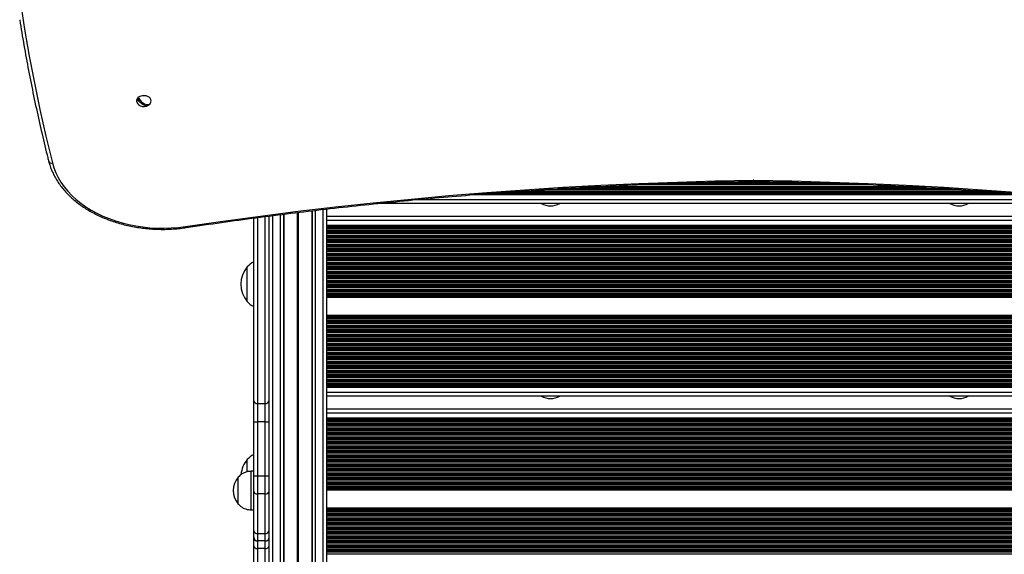
# Model space of a CAD drawing. Units: millimetres. Extents: x 10712 to 17794, y 4484 to 18009.
# Drawn here: x 15249 to 16016, y 7960 to 8376 of the extents above; entities that cross this region are included whole.
import ezdxf

# ---------------------------------------------------------------- set-up
doc = ezdxf.new("R2010")
doc.units = ezdxf.units.MM
doc.header["$LTSCALE"] = 100

msp = doc.modelspace()

# ---------------------------------------------------------------- linework, layer by layer
at = {"color": 7, "linetype": 'Continuous', "lineweight": 25}
for p, q in [((15341.13, 8313.49), (15343.4, 8312.34)), ((15349.08, 8309.45), (15349.61, 8309.19)), ((15820.2, 8249.74), (15820.41, 8249.74)), ((16038.53, 8239.31), (15602.02, 8239.31)), ((16029.76, 8240.02), (15610.76, 8240.02)), ((16113.84, 8232.41), (15526.64, 8232.41)), ((15488.31, 7550.61), (15488.31, 8228.2)), ((15431.31, 8079.02), (15431.31, 8221.15)), ((15443.31, 7623.38), (15443.31, 8222.73)), ((16154.31, 8222.3), (15488.31, 8222.3)), ((16154.31, 8215.4), (15488.31, 8215.4)), ((16154.31, 8214.69), (15488.31, 8214.69)), ((15426.31, 8156.2), (15426.31, 8183.2)), ((16154.31, 8160.11), (15488.31, 8160.11)), ((16154.31, 8159.4), (15488.31, 8159.4)), ((16154.31, 8145.4), (15488.31, 8145.4)), ((16154.31, 8144.69), (15488.31, 8144.69)), ((16154.31, 8090.11), (15488.31, 8090.11)), ((16154.31, 8089.4), (15488.31, 8089.4)), ((15431.31, 8062.76), (15431.31, 8079.02)), ((16154.31, 8082.5), (15488.31, 8082.5)), ((15434.31, 8076.9), (15440.31, 8076.9)), ((15434.31, 8076.9), (15434.31, 8062.76)), ((15440.31, 8062.76), (15440.31, 8076.9)), ((16154.31, 8072.4), (15488.31, 8072.4)), ((15431.31, 8062.76), (15434.31, 8062.76)), ((15431.31, 8020.64), (15431.31, 8062.76)), ((15434.31, 8062.76), (15434.31, 8020.64)), ((15440.31, 8062.76), (15434.31, 8062.76)), ((15440.31, 8020.64), (15440.31, 8062.76)), ((15440.31, 8062.76), (15443.31, 8062.76)), ((16154.31, 8065.5), (15488.31, 8065.5)), ((16154.31, 8064.79), (15488.31, 8064.79)), ((15426.31, 8023.82), (15426.31, 8033.3)), ((15426.31, 8023.8), (15426.31, 8033.3)), ((15431.31, 8024.17), (15429.31, 8024.17)), ((15429.31, 7994.17), (15429.31, 8024.17)), ((15419.31, 7998.67), (15419.31, 8019.67)), ((15419.31, 7998.67), (15419.31, 8019.67)), ((15431.31, 8020.64), (15434.31, 8020.64)), ((15431.31, 8008.62), (15431.31, 8020.64)), ((15434.31, 8020.64), (15440.31, 8020.64)), ((15434.31, 8020.64), (15434.31, 8006.49)), ((15440.31, 8020.64), (15443.31, 8020.64)), ((15440.31, 8006.49), (15440.31, 8020.64)), ((16154.31, 8010.21), (15488.31, 8010.21)), ((16154.31, 8009.5), (15488.31, 8009.5)), ((15431.31, 7977.91), (15431.31, 8008.62)), ((15440.31, 8006.49), (15434.31, 8006.49)), ((15434.31, 8006.49), (15434.31, 7975.78)), ((15440.31, 7975.78), (15440.31, 8006.49)), ((15429.31, 7994.17), (15431.31, 7994.17)), ((16154.31, 7995.5), (15488.31, 7995.5)), ((16154.31, 7994.79), (15488.31, 7994.79)), ((15431.31, 7972.93), (15431.31, 7977.91)), ((15431.31, 7966.19), (15431.31, 7972.93)), ((15434.31, 7975.78), (15440.31, 7975.78)), ((15434.31, 7975.78), (15434.31, 7969.93)), ((15440.31, 7969.93), (15440.31, 7975.78)), ((15431.31, 7774.97), (15431.31, 7966.19)), ((15440.31, 7969.93), (15434.31, 7969.93)), ((15434.31, 7969.93), (15434.31, 7964.07)), ((15440.31, 7964.07), (15434.31, 7964.07)), ((15434.31, 7964.07), (15434.31, 7772.84)), ((15440.31, 7964.07), (15440.31, 7969.93)), ((15440.31, 7772.84), (15440.31, 7964.07))]:
    msp.add_line(p, q, dxfattribs=at)
at = {"color": 8, "linetype": 'Continuous', "lineweight": 25}
for p, q in [((15913.56, 8247.02), (15727.3, 8247.02)), ((15902.82, 8247.45), (15737.7, 8247.45)), ((15898.37, 8247.62), (15742.01, 8247.62)), ((15873.17, 8248.49), (15767.24, 8248.49)), ((15867.58, 8248.67), (15772.62, 8248.67)), ((15851.24, 8249.1), (15789.39, 8249.1)), ((16024.22, 8240.45), (15616.55, 8240.45)), ((16021.78, 8240.62), (15618.95, 8240.62)), ((16009.8, 8241.49), (15630.72, 8241.49)), ((16007.35, 8241.67), (15633.12, 8241.67)), ((16001.46, 8242.1), (15639.15, 8242.1)), ((15979.71, 8243.52), (15660.74, 8243.52)), ((15973.06, 8243.95), (15667.67, 8243.95)), ((15970.07, 8244.12), (15670.76, 8244.12)), ((15954.59, 8244.99), (15685.88, 8244.99)), ((15951.44, 8245.17), (15688.97, 8245.17)), ((15943.7, 8245.6), (15697.19, 8245.6)), ((16083.5, 8235.41), (15557.09, 8235.41)), ((15452.21, 7548.49), (15452.21, 8223.86)), ((15454.67, 7549.97), (15454.67, 8224.17)), ((15454.92, 7550.12), (15454.92, 8224.2)), ((15465.43, 7550.12), (15465.43, 8225.5)), ((15465.55, 7550.14), (15465.55, 8225.51)), ((15465.68, 7550.19), (15465.68, 8225.53)), ((15465.93, 7550.19), (15465.93, 8225.56)), ((15466.06, 7550.14), (15466.06, 8225.57)), ((15466.19, 7550.12), (15466.19, 8225.59)), ((15476.69, 7550.12), (15476.69, 8226.86)), ((15476.94, 7549.97), (15476.94, 8226.89)), ((15479.41, 7548.49), (15479.41, 8227.18)), ((15485.31, 7548.49), (15485.31, 8227.86)), ((15434.31, 8221.54), (15434.31, 8076.9)), ((15440.31, 8076.9), (15440.31, 8222.34)), ((15446.31, 7615.63), (15446.31, 8223.13)), ((16154.31, 8219.3), (15488.31, 8219.3)), ((16154.31, 8214.27), (15488.31, 8214.27)), ((16154.31, 8214.09), (15488.31, 8214.09)), ((16154.31, 8213.22), (15488.31, 8213.22)), ((16154.31, 8213.04), (15488.31, 8213.04)), ((16154.31, 8212.61), (15488.31, 8212.61)), ((16154.31, 8211.19), (15488.31, 8211.19)), ((16154.31, 8210.77), (15488.31, 8210.77)), ((16154.31, 8210.59), (15488.31, 8210.59)), ((16154.31, 8209.72), (15488.31, 8209.72)), ((16154.31, 8209.54), (15488.31, 8209.54)), ((16154.31, 8209.11), (15488.31, 8209.11)), ((16154.31, 8207.69), (15488.31, 8207.69)), ((16154.31, 8207.27), (15488.31, 8207.27)), ((16154.31, 8207.09), (15488.31, 8207.09)), ((16154.31, 8206.22), (15488.31, 8206.22)), ((16154.31, 8206.04), (15488.31, 8206.04)), ((16154.31, 8205.61), (15488.31, 8205.61)), ((16154.31, 8204.19), (15488.31, 8204.19)), ((16154.31, 8203.77), (15488.31, 8203.77)), ((16154.31, 8203.59), (15488.31, 8203.59)), ((16154.31, 8202.72), (15488.31, 8202.72)), ((16154.31, 8202.54), (15488.31, 8202.54)), ((16154.31, 8202.11), (15488.31, 8202.11)), ((16154.31, 8200.69), (15488.31, 8200.69)), ((16154.31, 8200.27), (15488.31, 8200.27)), ((16154.31, 8200.09), (15488.31, 8200.09)), ((16154.31, 8199.22), (15488.31, 8199.22)), ((16154.31, 8199.04), (15488.31, 8199.04)), ((16154.31, 8198.61), (15488.31, 8198.61)), ((16154.31, 8197.19), (15488.31, 8197.19)), ((16154.31, 8196.77), (15488.31, 8196.77)), ((16154.31, 8196.59), (15488.31, 8196.59)), ((16154.31, 8195.72), (15488.31, 8195.72)), ((16154.31, 8195.54), (15488.31, 8195.54)), ((16154.31, 8195.11), (15488.31, 8195.11)), ((16154.31, 8193.69), (15488.31, 8193.69)), ((16154.31, 8193.27), (15488.31, 8193.27)), ((16154.31, 8193.09), (15488.31, 8193.09)), ((16154.31, 8192.22), (15488.31, 8192.22)), ((16154.31, 8192.04), (15488.31, 8192.04)), ((16154.31, 8191.61), (15488.31, 8191.61)), ((16154.31, 8190.19), (15488.31, 8190.19)), ((16154.31, 8189.77), (15488.31, 8189.77)), ((16154.31, 8189.59), (15488.31, 8189.59)), ((16154.31, 8188.72), (15488.31, 8188.72)), ((16154.31, 8188.54), (15488.31, 8188.54)), ((16154.31, 8188.11), (15488.31, 8188.11)), ((16154.31, 8186.69), (15488.31, 8186.69)), ((16154.31, 8186.27), (15488.31, 8186.27)), ((16154.31, 8186.09), (15488.31, 8186.09)), ((16154.31, 8185.22), (15488.31, 8185.22)), ((16154.31, 8185.04), (15488.31, 8185.04)), ((16154.31, 8184.61), (15488.31, 8184.61)), ((16154.31, 8183.19), (15488.31, 8183.19)), ((16154.31, 8182.77), (15488.31, 8182.77)), ((16154.31, 8182.59), (15488.31, 8182.59)), ((16154.31, 8181.72), (15488.31, 8181.72)), ((16154.31, 8181.54), (15488.31, 8181.54)), ((16154.31, 8181.11), (15488.31, 8181.11)), ((16154.31, 8179.69), (15488.31, 8179.69)), ((16154.31, 8179.27), (15488.31, 8179.27)), ((16154.31, 8179.09), (15488.31, 8179.09)), ((16154.31, 8178.22), (15488.31, 8178.22)), ((16154.31, 8178.04), (15488.31, 8178.04)), ((16154.31, 8177.61), (15488.31, 8177.61)), ((16154.31, 8176.19), (15488.31, 8176.19)), ((16154.31, 8175.77), (15488.31, 8175.77)), ((16154.31, 8175.59), (15488.31, 8175.59)), ((16154.31, 8174.72), (15488.31, 8174.72)), ((16154.31, 8174.54), (15488.31, 8174.54)), ((16154.31, 8174.11), (15488.31, 8174.11)), ((16154.31, 8172.69), (15488.31, 8172.69)), ((16154.31, 8172.27), (15488.31, 8172.27)), ((16154.31, 8172.09), (15488.31, 8172.09)), ((16154.31, 8171.22), (15488.31, 8171.22)), ((16154.31, 8171.04), (15488.31, 8171.04)), ((16154.31, 8170.61), (15488.31, 8170.61)), ((16154.31, 8169.19), (15488.31, 8169.19)), ((16154.31, 8168.77), (15488.31, 8168.77)), ((16154.31, 8168.59), (15488.31, 8168.59)), ((16154.31, 8167.72), (15488.31, 8167.72)), ((16154.31, 8167.54), (15488.31, 8167.54)), ((16154.31, 8167.11), (15488.31, 8167.11)), ((16154.31, 8165.69), (15488.31, 8165.69)), ((16154.31, 8165.27), (15488.31, 8165.27)), ((16154.31, 8165.09), (15488.31, 8165.09)), ((16154.31, 8164.22), (15488.31, 8164.22)), ((16154.31, 8164.04), (15488.31, 8164.04)), ((16154.31, 8163.61), (15488.31, 8163.61)), ((16154.31, 8162.19), (15488.31, 8162.19)), ((16154.31, 8161.77), (15488.31, 8161.77)), ((16154.31, 8161.59), (15488.31, 8161.59)), ((16154.31, 8160.72), (15488.31, 8160.72)), ((16154.31, 8160.54), (15488.31, 8160.54)), ((16154.31, 8144.27), (15488.31, 8144.27)), ((16154.31, 8144.09), (15488.31, 8144.09)), ((16154.31, 8143.22), (15488.31, 8143.22)), ((16154.31, 8143.04), (15488.31, 8143.04)), ((16154.31, 8142.61), (15488.31, 8142.61)), ((16154.31, 8141.19), (15488.31, 8141.19)), ((16154.31, 8140.77), (15488.31, 8140.77)), ((16154.31, 8140.59), (15488.31, 8140.59)), ((16154.31, 8139.72), (15488.31, 8139.72)), ((16154.31, 8139.54), (15488.31, 8139.54)), ((16154.31, 8139.11), (15488.31, 8139.11)), ((16154.31, 8137.69), (15488.31, 8137.69)), ((16154.31, 8137.27), (15488.31, 8137.27)), ((16154.31, 8137.09), (15488.31, 8137.09)), ((16154.31, 8136.22), (15488.31, 8136.22)), ((16154.31, 8136.04), (15488.31, 8136.04)), ((16154.31, 8135.61), (15488.31, 8135.61)), ((16154.31, 8134.19), (15488.31, 8134.19)), ((16154.31, 8133.77), (15488.31, 8133.77)), ((16154.31, 8133.59), (15488.31, 8133.59)), ((16154.31, 8132.72), (15488.31, 8132.72)), ((16154.31, 8132.54), (15488.31, 8132.54)), ((16154.31, 8132.11), (15488.31, 8132.11)), ((16154.31, 8130.69), (15488.31, 8130.69)), ((16154.31, 8130.27), (15488.31, 8130.27)), ((16154.31, 8130.09), (15488.31, 8130.09)), ((16154.31, 8129.22), (15488.31, 8129.22)), ((16154.31, 8129.04), (15488.31, 8129.04)), ((16154.31, 8128.61), (15488.31, 8128.61)), ((16154.31, 8127.19), (15488.31, 8127.19)), ((16154.31, 8126.77), (15488.31, 8126.77)), ((16154.31, 8126.59), (15488.31, 8126.59)), ((16154.31, 8125.72), (15488.31, 8125.72)), ((16154.31, 8125.54), (15488.31, 8125.54)), ((16154.31, 8125.11), (15488.31, 8125.11)), ((16154.31, 8123.69), (15488.31, 8123.69)), ((16154.31, 8123.27), (15488.31, 8123.27)), ((16154.31, 8123.09), (15488.31, 8123.09)), ((16154.31, 8122.22), (15488.31, 8122.22)), ((16154.31, 8122.04), (15488.31, 8122.04)), ((16154.31, 8121.61), (15488.31, 8121.61)), ((16154.31, 8120.19), (15488.31, 8120.19)), ((16154.31, 8119.77), (15488.31, 8119.77)), ((16154.31, 8119.59), (15488.31, 8119.59)), ((16154.31, 8118.72), (15488.31, 8118.72)), ((16154.31, 8118.54), (15488.31, 8118.54)), ((16154.31, 8118.11), (15488.31, 8118.11)), ((16154.31, 8116.69), (15488.31, 8116.69)), ((16154.31, 8116.27), (15488.31, 8116.27)), ((16154.31, 8116.09), (15488.31, 8116.09)), ((16154.31, 8115.22), (15488.31, 8115.22)), ((16154.31, 8115.04), (15488.31, 8115.04)), ((16154.31, 8114.61), (15488.31, 8114.61)), ((16154.31, 8113.19), (15488.31, 8113.19)), ((16154.31, 8112.77), (15488.31, 8112.77)), ((16154.31, 8112.59), (15488.31, 8112.59)), ((16154.31, 8111.72), (15488.31, 8111.72)), ((16154.31, 8111.54), (15488.31, 8111.54)), ((16154.31, 8111.11), (15488.31, 8111.11)), ((16154.31, 8109.69), (15488.31, 8109.69)), ((16154.31, 8109.27), (15488.31, 8109.27)), ((16154.31, 8109.09), (15488.31, 8109.09)), ((16154.31, 8108.22), (15488.31, 8108.22)), ((16154.31, 8108.04), (15488.31, 8108.04)), ((16154.31, 8107.61), (15488.31, 8107.61)), ((16154.31, 8106.19), (15488.31, 8106.19)), ((16154.31, 8105.77), (15488.31, 8105.77)), ((16154.31, 8105.59), (15488.31, 8105.59)), ((16154.31, 8104.72), (15488.31, 8104.72)), ((16154.31, 8104.54), (15488.31, 8104.54)), ((16154.31, 8104.11), (15488.31, 8104.11)), ((16154.31, 8102.69), (15488.31, 8102.69)), ((16154.31, 8102.27), (15488.31, 8102.27)), ((16154.31, 8102.09), (15488.31, 8102.09)), ((16154.31, 8101.22), (15488.31, 8101.22)), ((16154.31, 8101.04), (15488.31, 8101.04)), ((16154.31, 8100.61), (15488.31, 8100.61)), ((16154.31, 8099.19), (15488.31, 8099.19)), ((16154.31, 8098.77), (15488.31, 8098.77)), ((16154.31, 8098.59), (15488.31, 8098.59)), ((16154.31, 8097.72), (15488.31, 8097.72)), ((16154.31, 8097.54), (15488.31, 8097.54)), ((16154.31, 8097.11), (15488.31, 8097.11)), ((16154.31, 8095.69), (15488.31, 8095.69)), ((16154.31, 8095.27), (15488.31, 8095.27)), ((16154.31, 8095.09), (15488.31, 8095.09)), ((16154.31, 8094.22), (15488.31, 8094.22)), ((16154.31, 8094.04), (15488.31, 8094.04)), ((16154.31, 8093.61), (15488.31, 8093.61)), ((16154.31, 8092.19), (15488.31, 8092.19)), ((16154.31, 8091.77), (15488.31, 8091.77)), ((16154.31, 8091.59), (15488.31, 8091.59)), ((16154.31, 8090.72), (15488.31, 8090.72)), ((16154.31, 8090.54), (15488.31, 8090.54)), ((16154.31, 8085.5), (15488.31, 8085.5)), ((16154.31, 8069.4), (15488.31, 8069.4)), ((16154.31, 8064.36), (15488.31, 8064.36)), ((16154.31, 8064.18), (15488.31, 8064.18)), ((16154.31, 8063.31), (15488.31, 8063.31)), ((16154.31, 8063.13), (15488.31, 8063.13)), ((16154.31, 8062.71), (15488.31, 8062.71)), ((16154.31, 8061.29), (15488.31, 8061.29)), ((16154.31, 8060.86), (15488.31, 8060.86)), ((16154.31, 8060.68), (15488.31, 8060.68)), ((16154.31, 8059.81), (15488.31, 8059.81)), ((16154.31, 8059.63), (15488.31, 8059.63)), ((16154.31, 8059.21), (15488.31, 8059.21)), ((16154.31, 8057.79), (15488.31, 8057.79)), ((16154.31, 8057.36), (15488.31, 8057.36)), ((16154.31, 8057.18), (15488.31, 8057.18)), ((16154.31, 8056.31), (15488.31, 8056.31)), ((16154.31, 8056.13), (15488.31, 8056.13)), ((16154.31, 8055.71), (15488.31, 8055.71)), ((16154.31, 8054.29), (15488.31, 8054.29)), ((16154.31, 8053.86), (15488.31, 8053.86)), ((16154.31, 8053.68), (15488.31, 8053.68)), ((16154.31, 8052.81), (15488.31, 8052.81)), ((16154.31, 8052.63), (15488.31, 8052.63)), ((16154.31, 8052.21), (15488.31, 8052.21)), ((16154.31, 8050.79), (15488.31, 8050.79)), ((16154.31, 8050.36), (15488.31, 8050.36)), ((16154.31, 8050.18), (15488.31, 8050.18)), ((16154.31, 8049.31), (15488.31, 8049.31)), ((16154.31, 8049.13), (15488.31, 8049.13)), ((16154.31, 8048.71), (15488.31, 8048.71)), ((16154.31, 8047.29), (15488.31, 8047.29)), ((16154.31, 8046.86), (15488.31, 8046.86)), ((16154.31, 8046.68), (15488.31, 8046.68)), ((16154.31, 8045.81), (15488.31, 8045.81)), ((16154.31, 8045.63), (15488.31, 8045.63)), ((16154.31, 8045.21), (15488.31, 8045.21)), ((16154.31, 8043.79), (15488.31, 8043.79)), ((16154.31, 8043.36), (15488.31, 8043.36)), ((16154.31, 8043.18), (15488.31, 8043.18)), ((16154.31, 8042.31), (15488.31, 8042.31)), ((16154.31, 8042.13), (15488.31, 8042.13)), ((16154.31, 8041.71), (15488.31, 8041.71)), ((16154.31, 8040.29), (15488.31, 8040.29)), ((16154.31, 8039.86), (15488.31, 8039.86)), ((16154.31, 8039.68), (15488.31, 8039.68)), ((16154.31, 8038.81), (15488.31, 8038.81)), ((16154.31, 8038.63), (15488.31, 8038.63)), ((16154.31, 8038.21), (15488.31, 8038.21)), ((16154.31, 8036.79), (15488.31, 8036.79)), ((16154.31, 8036.36), (15488.31, 8036.36)), ((16154.31, 8036.18), (15488.31, 8036.18)), ((16154.31, 8035.31), (15488.31, 8035.31)), ((16154.31, 8035.13), (15488.31, 8035.13)), ((16154.31, 8034.71), (15488.31, 8034.71)), ((16154.31, 8033.29), (15488.31, 8033.29)), ((16154.31, 8032.86), (15488.31, 8032.86)), ((16154.31, 8032.68), (15488.31, 8032.68)), ((16154.31, 8031.81), (15488.31, 8031.81)), ((16154.31, 8031.63), (15488.31, 8031.63)), ((16154.31, 8031.21), (15488.31, 8031.21)), ((16154.31, 8029.79), (15488.31, 8029.79)), ((16154.31, 8029.36), (15488.31, 8029.36)), ((16154.31, 8029.18), (15488.31, 8029.18)), ((16154.31, 8028.31), (15488.31, 8028.31)), ((16154.31, 8028.13), (15488.31, 8028.13)), ((16154.31, 8027.71), (15488.31, 8027.71)), ((16154.31, 8026.29), (15488.31, 8026.29)), ((16154.31, 8025.86), (15488.31, 8025.86)), ((16154.31, 8025.68), (15488.31, 8025.68)), ((16154.31, 8024.81), (15488.31, 8024.81)), ((16154.31, 8024.63), (15488.31, 8024.63)), ((16154.31, 8024.21), (15488.31, 8024.21)), ((16154.31, 8022.79), (15488.31, 8022.79)), ((16154.31, 8022.36), (15488.31, 8022.36)), ((16154.31, 8022.18), (15488.31, 8022.18)), ((16154.31, 8021.31), (15488.31, 8021.31)), ((16154.31, 8021.13), (15488.31, 8021.13)), ((16154.31, 8020.71), (15488.31, 8020.71)), ((16154.31, 8019.29), (15488.31, 8019.29)), ((16154.31, 8018.86), (15488.31, 8018.86)), ((16154.31, 8018.68), (15488.31, 8018.68)), ((16154.31, 8017.81), (15488.31, 8017.81)), ((16154.31, 8017.63), (15488.31, 8017.63)), ((16154.31, 8017.21), (15488.31, 8017.21)), ((16154.31, 8015.79), (15488.31, 8015.79)), ((16154.31, 8015.36), (15488.31, 8015.36)), ((16154.31, 8015.18), (15488.31, 8015.18)), ((16154.31, 8014.31), (15488.31, 8014.31)), ((16154.31, 8014.13), (15488.31, 8014.13)), ((16154.31, 8013.71), (15488.31, 8013.71)), ((16154.31, 8012.29), (15488.31, 8012.29)), ((16154.31, 8011.86), (15488.31, 8011.86)), ((16154.31, 8011.68), (15488.31, 8011.68)), ((16154.31, 8010.81), (15488.31, 8010.81)), ((16154.31, 8010.63), (15488.31, 8010.63)), ((16154.31, 7994.36), (15488.31, 7994.36)), ((16154.31, 7994.18), (15488.31, 7994.18)), ((16154.31, 7993.31), (15488.31, 7993.31)), ((16154.31, 7993.13), (15488.31, 7993.13)), ((16154.31, 7992.71), (15488.31, 7992.71)), ((16154.31, 7991.29), (15488.31, 7991.29)), ((16154.31, 7990.86), (15488.31, 7990.86)), ((16154.31, 7990.68), (15488.31, 7990.68)), ((16154.31, 7989.81), (15488.31, 7989.81)), ((16154.31, 7989.63), (15488.31, 7989.63)), ((16154.31, 7989.21), (15488.31, 7989.21)), ((16154.31, 7987.79), (15488.31, 7987.79)), ((16154.31, 7987.36), (15488.31, 7987.36)), ((16154.31, 7987.18), (15488.31, 7987.18)), ((16154.31, 7986.31), (15488.31, 7986.31)), ((16154.31, 7986.13), (15488.31, 7986.13)), ((16154.31, 7985.71), (15488.31, 7985.71)), ((16154.31, 7984.29), (15488.31, 7984.29)), ((16154.31, 7983.86), (15488.31, 7983.86)), ((16154.31, 7983.68), (15488.31, 7983.68)), ((16154.31, 7982.81), (15488.31, 7982.81)), ((16154.31, 7982.63), (15488.31, 7982.63)), ((16154.31, 7982.21), (15488.31, 7982.21)), ((16154.31, 7980.79), (15488.31, 7980.79)), ((16154.31, 7980.36), (15488.31, 7980.36)), ((16154.31, 7980.18), (15488.31, 7980.18)), ((16154.31, 7979.31), (15488.31, 7979.31)), ((16154.31, 7979.13), (15488.31, 7979.13)), ((16154.31, 7978.71), (15488.31, 7978.71)), ((16154.31, 7977.29), (15488.31, 7977.29)), ((16154.31, 7976.86), (15488.31, 7976.86)), ((16154.31, 7976.68), (15488.31, 7976.68)), ((16154.31, 7975.81), (15488.31, 7975.81)), ((16154.31, 7975.63), (15488.31, 7975.63)), ((16154.31, 7975.21), (15488.31, 7975.21)), ((16154.31, 7973.79), (15488.31, 7973.79)), ((16154.31, 7973.36), (15488.31, 7973.36)), ((16154.31, 7973.18), (15488.31, 7973.18)), ((16154.31, 7972.31), (15488.31, 7972.31)), ((16154.31, 7972.13), (15488.31, 7972.13)), ((16154.31, 7971.71), (15488.31, 7971.71)), ((16154.31, 7970.29), (15488.31, 7970.29)), ((16154.31, 7969.86), (15488.31, 7969.86)), ((16154.31, 7969.68), (15488.31, 7969.68)), ((16154.31, 7968.81), (15488.31, 7968.81)), ((16154.31, 7968.63), (15488.31, 7968.63)), ((16154.31, 7968.21), (15488.31, 7968.21)), ((16154.31, 7966.79), (15488.31, 7966.79)), ((16154.31, 7966.36), (15488.31, 7966.36)), ((16154.31, 7966.18), (15488.31, 7966.18)), ((16154.31, 7965.31), (15488.31, 7965.31)), ((16154.31, 7965.13), (15488.31, 7965.13)), ((16154.31, 7964.71), (15488.31, 7964.71)), ((16154.31, 7963.29), (15488.31, 7963.29)), ((16154.31, 7962.86), (15488.31, 7962.86)), ((16154.31, 7962.68), (15488.31, 7962.68)), ((16154.31, 7961.81), (15488.31, 7961.81)), ((16154.31, 7961.63), (15488.31, 7961.63)), ((16154.31, 7961.21), (15488.31, 7961.21)), ((16154.31, 7959.79), (15488.31, 7959.79))]:
    msp.add_line(p, q, dxfattribs=at)
at = {"color": 8, "linetype": 'Continuous', "lineweight": 25, "flags": 128}
for points in [[(15249.74, 8388.92), (15253, 8368.03), (15256.62, 8347.16), (15260.59, 8326.33), (15264.91, 8305.53), (15269.57, 8284.77), (15274.59, 8264.05)], [(15820.2, 8249.74), (15820.2, 8249.74), (15820.19, 8249.8), (15820.18, 8249.97), (15820.17, 8250.24), (15820.15, 8250.62)], [(15820.41, 8249.74), (15820.41, 8249.74), (15820.42, 8249.8), (15820.43, 8249.97), (15820.44, 8250.24), (15820.46, 8250.62)], [(15378.66, 8213.76), (15378.65, 8213.76), (15378.56, 8213.81), (15378.45, 8213.97), (15378.33, 8214.24), (15378.21, 8214.6)]]:
    msp.add_lwpolyline(points, dxfattribs=at)
at = {"color": 7, "linetype": 'Continuous', "lineweight": 25, "flags": 128}
for points in [[(15351.03, 8310.78), (15351.33, 8311.4), (15351.5, 8312.4), (15351.32, 8313.4), (15350.78, 8314.34), (15349.94, 8315.15), (15348.83, 8315.79), (15347.54, 8316.22), (15346.13, 8316.4), (15344.71, 8316.34), (15343.35, 8316.02), (15342.15, 8315.47), (15341.18, 8314.73)], [(15349.61, 8309.19), (15348.82, 8308.72), (15347.8, 8308.57), (15346.63, 8308.75), (15345.37, 8309.25), (15344.11, 8310.03), (15342.93, 8311.05), (15341.92, 8312.23), (15341.13, 8313.49)], [(15342.01, 8314.36), (15342.79, 8313.09), (15343.81, 8311.91), (15344.98, 8310.9), (15346.24, 8310.11), (15347.5, 8309.62), (15348.68, 8309.43), (15349.69, 8309.58), (15350.48, 8310.05)], [(15274.59, 8264.05), (15275.74, 8260.19), (15277.24, 8256.39), (15279.07, 8252.67), (15281.25, 8249.04), (15283.74, 8245.51), (15286.55, 8242.1), (15289.67, 8238.83), (15293.07, 8235.7), (15296.75, 8232.74), (15300.7, 8229.95), (15304.88, 8227.34), (15309.3, 8224.93), (15313.92, 8222.73), (15318.74, 8220.73), (15323.72, 8218.96), (15328.86, 8217.42), (15334.12, 8216.12), (15339.49, 8215.05), (15344.95, 8214.24), (15350.47, 8213.67), (15356.03, 8213.35), (15361.61, 8213.28), (15367.18, 8213.47), (15372.72, 8213.91), (15378.21, 8214.6)], [(15378.21, 8214.6), (15407.31, 8218.81), (15436.48, 8222.76), (15465.72, 8226.46), (15495.02, 8229.89), (15524.38, 8233.08), (15553.79, 8236), (15583.25, 8238.66), (15612.75, 8241.07), (15642.3, 8243.21), (15671.88, 8245.1), (15701.49, 8246.72), (15731.13, 8248.09), (15760.79, 8249.19), (15790.47, 8250.03), (15820.15, 8250.62)], [(15820.46, 8250.62), (15850.14, 8250.03), (15879.82, 8249.19), (15909.48, 8248.09), (15939.12, 8246.72), (15968.73, 8245.1), (15998.31, 8243.21), (16027.86, 8241.07), (16057.36, 8238.66), (16086.82, 8236), (16116.23, 8233.08), (16145.59, 8229.89), (16174.89, 8226.46), (16204.13, 8222.76), (16233.3, 8218.81), (16262.4, 8214.6)]]:
    msp.add_lwpolyline(points, dxfattribs=at)
at = {"color": 7, "linetype": 'Continuous', "lineweight": 25}
for centre, radius, start, end in [((15345.81, 8309.33), 7.14, 54.42412, 125.57588), ((15343.23, 8312.4), 3.11, 131.28919, 211.48485), ((15345.81, 8313.99), 6.13, 211.56171, 243.0603), ((15344.4, 8311.04), 4.09, 125.90407, 143.16362), ((15345.81, 8313.99), 6.13, 243.0603, 305.9435), ((15347.21, 8312.5), 4.09, 305.90454, 323.16315), ((15345.81, 8313.99), 6.13, 313.74536, 328.43829), ((15820.31, 8240.63), 9.99, 89.13542, 90.86458), ((15662.31, 8246.47), 15.78, 242.96047, 297.03953), ((15980.31, 8246.47), 15.78, 242.96047, 297.03953), ((15441.31, 8169.15), 20.56, 119.10659, 136.85739), ((15442.03, 8169.7), 20.72, 139.35373, 220.64627), ((15441.31, 8170.26), 20.56, 223.14261, 240.89341), ((15433.93, 8079.55), 2.68, 191.42211, 278.04962), ((15440.68, 8079.55), 2.68, 261.9503, 348.57798), ((15662.31, 8096.56), 15.78, 242.96047, 297.03953), ((15980.31, 8096.56), 15.78, 242.96047, 297.03953), ((15442.03, 8019.8), 20.72, 139.35373, 174.64198), ((15441.31, 8019.24), 20.56, 119.10659, 136.85739), ((15431.09, 8009.17), 15.78, 138.29108, 221.70892), ((15433.93, 8009.15), 2.68, 191.42153, 278.04944), ((15440.68, 8009.15), 2.68, 261.95047, 348.57856), ((15433.93, 7978.44), 2.68, 191.42211, 278.04962), ((15434.31, 7972.93), 3, 180, 270), ((15440.68, 7978.44), 2.68, 261.9503, 348.57798), ((15440.31, 7972.93), 3, 270, 0), ((15433.93, 7966.72), 2.68, 191.42153, 278.04944), ((15440.68, 7966.72), 2.68, 261.95047, 348.57856)]:
    msp.add_arc(centre, radius, start, end, dxfattribs=at)
at = {"color": 8, "linetype": 'Continuous', "lineweight": 25}
msp.add_arc((15273.92, 8266.39), 2.43, 202.88825, 285.98665, dxfattribs=at)
at = {"color": 7, "linetype": 'Continuous', "lineweight": 25}
for points, knots in [([(15249.15, 8375.4), (15249.67, 8372.09), (15251.24, 8362.2), (15254.18, 8345.75), (15257.95, 8326.04), (15262.06, 8306.37), (15266.4, 8287.08), (15269.68, 8273.45), (15271.45, 8266.35), (15271.68, 8265.44)], [0, 0, 0, 0, 0.089807, 0.268736, 0.447665, 0.626595, 0.805528, 0.975047, 1, 1, 1, 1]), ([(15271.68, 8265.44), (15271.86, 8264.76), (15272.37, 8262.83), (15273.46, 8259.67), (15275.03, 8256.01), (15276.9, 8252.42), (15279.07, 8248.92), (15281.52, 8245.52), (15284.26, 8242.22), (15287.26, 8239.05), (15290.52, 8236.01), (15294.03, 8233.12), (15297.77, 8230.38), (15301.73, 8227.8), (15305.9, 8225.4), (15310.26, 8223.19), (15314.79, 8221.16), (15319.49, 8219.33), (15324.32, 8217.7), (15329.29, 8216.28), (15334.36, 8215.08), (15339.52, 8214.09), (15344.75, 8213.32), (15350.03, 8212.78), (15355.36, 8212.46), (15360.69, 8212.36), (15366.03, 8212.49), (15371.35, 8212.85), (15375.55, 8213.31), (15377.98, 8213.66), (15378.66, 8213.76)], [0, 0, 0, 0, 0.019901, 0.056605, 0.093351, 0.130165, 0.167051, 0.204008, 0.241031, 0.278113, 0.315243, 0.352414, 0.389616, 0.42684, 0.464079, 0.501328, 0.538581, 0.575836, 0.61309, 0.650341, 0.687589, 0.724833, 0.762076, 0.799315, 0.836553, 0.873791, 0.91103, 0.94827, 0.985513, 1, 1, 1, 1]), ([(15378.66, 8213.76), (15383.37, 8214.45), (15397.04, 8216.47), (15419.72, 8219.65), (15446.71, 8223.22), (15473.76, 8226.56), (15500.86, 8229.69), (15528.01, 8232.59), (15555.21, 8235.28), (15582.44, 8237.74), (15609.72, 8239.98), (15637.03, 8242), (15664.37, 8243.79), (15691.73, 8245.37), (15719.13, 8246.72), (15746.54, 8247.85), (15773.97, 8248.75), (15798.52, 8249.37), (15813.94, 8249.63), (15820.2, 8249.74)], [0, 0, 0, 0, 0.032459, 0.094146, 0.155834, 0.217521, 0.279208, 0.340896, 0.402584, 0.464271, 0.525959, 0.587646, 0.649334, 0.711022, 0.772709, 0.834397, 0.896085, 0.957772, 1, 1, 1, 1]), ([(15820.41, 8249.74), (15825.22, 8249.66), (15839.19, 8249.43), (15862.3, 8248.88), (15889.73, 8248.01), (15917.14, 8246.91), (15944.54, 8245.6), (15971.91, 8244.06), (15999.26, 8242.3), (16026.57, 8240.31), (16053.85, 8238.11), (16081.09, 8235.68), (16108.3, 8233.03), (16135.45, 8230.16), (16162.56, 8227.07), (16189.62, 8223.76), (16216.62, 8220.23), (16240.73, 8216.89), (16255.82, 8214.66), (16261.95, 8213.76)], [0, 0, 0, 0, 0.032459, 0.094147, 0.155835, 0.217522, 0.27921, 0.340898, 0.402585, 0.464273, 0.52596, 0.587648, 0.649335, 0.711023, 0.77271, 0.834398, 0.896085, 0.957773, 1, 1, 1, 1]), ([(15429.31, 8024.17), (15428.43, 8024.1), (15426.59, 8023.95), (15423.95, 8023.21), (15421.4, 8021.78), (15420.04, 8020.42), (15419.31, 8019.67)], [0, 0, 0, 0, 0.231924, 0.489905, 0.722364, 1, 1, 1, 1]), ([(15419.31, 7998.67), (15419.94, 7998.03), (15421.11, 7996.83), (15423.11, 7995.56), (15425.16, 7994.75), (15427.22, 7994.34), (15428.63, 7994.22), (15429.31, 7994.17)], [0, 0, 0, 0, 0.238993, 0.443188, 0.624606, 0.819837, 1, 1, 1, 1])]:
    msp.add_open_spline(points, degree=3, knots=knots, dxfattribs=at)

doc.saveas('drawing.dxf')
